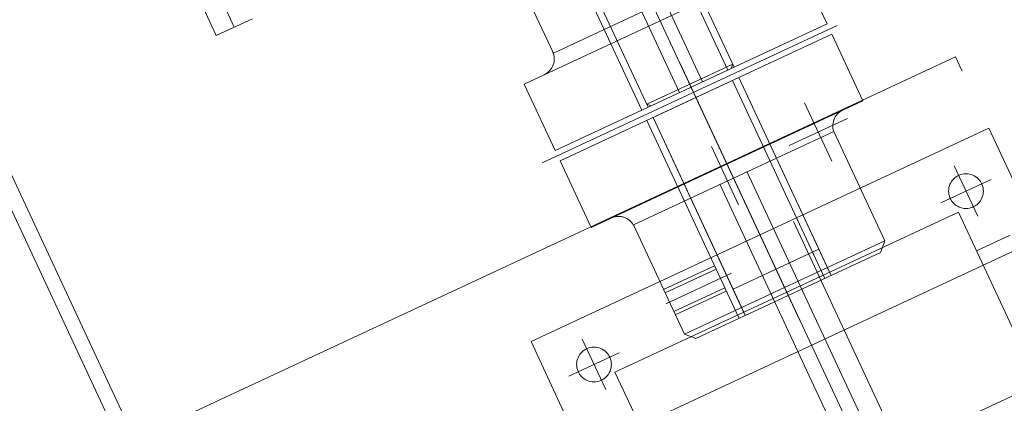
# Model space of a CAD drawing. Units: millimetres. Extents: x 197538 to 197949, y 7702602 to 7702889.
# Drawn here: x 197660 to 197660, y 7702777 to 7702777 of the extents above; entities that cross this region are included whole.
import ezdxf

# ---------------------------------------------------------------- set-up
doc = ezdxf.new("R2010")
doc.units = ezdxf.units.MM
doc.header["$LTSCALE"] = 0.25
doc.linetypes.add('DASHDOT', pattern=[25.399999999999995, 12.7, -6.349999999999999, 0, -6.349999999999999])
doc.layers.add('A01', color=1, linetype='DASHDOT', lineweight=0)

msp = doc.modelspace()

# ---------------------------------------------------------------- hatches: boundary and pattern name
h = msp.add_hatch()
h.set_pattern_fill('AR-SAND', color=44, scale=0.01)
h.set_pattern_definition([(37.50000000000001, (394.9921623644768, -0.320019593462348), (-0.0160003129598405, 0.4894132373293424), [0, -0.38608, 0, -0.4318000000000001, 0, -0.4127500000000001]), (7.499999999999999, (394.9921623644768, -0.320019593462348), (0.4495232831380027, 0.7168251005683542), [0, -0.20828, 0, -0.34798, 0, -0.13335]), (327.5, (394.6797423644768, -0.320019593462348), (0.790992370241458, 0.0014371846785457), [0, -0.127, 0, -0.4572, 0, -0.5969]), (317.5, (394.6797423644768, -0.320019593462348), (0.7635564524722973, 0.2229293232572162), [0, -0.0635, 0, -0.29972, 0, -0.3429])])
h.paths.add_polyline_path([(197644.2330947496, 7702728.115294218), (197646.8190584858, 7702753.632647661), (197652.3285912965, 7702759.37338717), (197663.0291356615, 7702762.546745279), (197669.9462623229, 7702782.012128351), (197658.917653682, 7702795.360099914), (197647.0399538961, 7702800.042463779), (197627.1114366613, 7702797.587003124), (197611.8392046106, 7702789.00433139), (197605.5410803992, 7702771.700377319), (197605.5410803992, 7702754.958353377), (197612.6243635054, 7702743.910693144), (197626.0057708216, 7702733.424963044), (197626.0057708216, 7702691.124963044), (197637.1557708219, 7702691.124963044), (197638.3429720549, 7702693.675863309), (197641.891194516, 7702695.545811953), (197657.6391827248, 7702687.426145574), (197657.6391827248, 7702686.416478172), (197652.9814913585, 7702686.416478172), (197652.9814913585, 7702680.99147817), (197657.9917973154, 7702680.99147817), (197657.916770489, 7702680.6142573), (197654.4459574546, 7702677.14344427), (197657.9814913564, 7702673.607910365), (197661.6158463292, 7702677.242265336), (197661.8295252628, 7702676.922496731), (197661.8295252628, 7702671.421280054), (197677.3295252628, 7702671.421280053), (197677.3295252627, 7702670.635587844), (197678.9159037459, 7702670.938222114), (197843.0776075158, 7702671.844926079), (197846.9396257993, 7702669.866226416), (197860.3443535826, 7702669.93375656), (197860.3800416428, 7702675.91673083), (197852.6747473067, 7702675.91673083), (197850.9713059995, 7702676.789486603), (197845.9817488456, 7702676.738916738), (197845.9016457042, 7702677.800216339), (197845.981748242, 7702678.861538347), (197846.9461612306, 7702678.851763893), (197844.9868904742, 7702679.855593524), (197681.8216939229, 7702678.954393505), (197669.5831855546, 7702685.323851699), (197661.0618311555, 7702692.941651076)])
h.paths.add_polyline_path([(197634.4367845403, 7702737.387613199), (197627.0628440706, 7702740.071508038), (197622.449227702, 7702751.210231079), (197626.4448506824, 7702765.668273719), (197614.1259277147, 7702771.896616269), (197618.3428458699, 7702783.482503684), (197630.4466643082, 7702789.296591454), (197644.993520922, 7702791.975670374), (197654.0644416152, 7702788.674125244), (197656.2559674742, 7702786.021712253), (197656.9628901657, 7702786.752547069), (197656.9125764297, 7702786.801214593), (197657.7406968533, 7702787.657346734), (197659.27167196, 7702786.176463476), (197658.4435515371, 7702785.320331335), (197657.5314187408, 7702784.478028204), (197663.4859015552, 7702777.271292534), (197659.5553045904, 7702766.210258181), (197650.7681365292, 7702763.604331784), (197642.6942963005, 7702755.464501565)], flags=16)
h.paths.add_polyline_path([(197615.2107813195, 7702763.827189833), (197614.2137789534, 7702764.203763029), (197613.3524876116, 7702764.759375035), (197616.071107679, 7702770.136527289), (197617.8559611185, 7702769.234120483)], flags=16)
h.paths.add_polyline_path([(197613.2027527931, 7702769.179553821), (197608.108984184, 7702771.754919854), (197609.0814661886, 7702773.650003659), (197614.1638111672, 7702771.08041331)], flags=16)
h.paths.add_polyline_path([(197662.8367798155, 7702783.537050035), (197658.6081184722, 7702787.82926213), (197660.0328328642, 7702789.232882114), (197664.3131628117, 7702785.000784304)], flags=16)
h.paths.add_polyline_path([(197822.415241767, 7702675.98344173), (197828.162988642, 7702676.043441731), (197828.4646721948, 7702676.043441731), (197828.544676142, 7702674.983430511), (197828.4645733409, 7702673.922130907), (197822.415241767, 7702673.983441732)], flags=16)

# ---------------------------------------------------------------- linework, layer by layer
at = {"color": 252, "linetype": 'DASHDOT', "lineweight": 0}
for p, q in [((197659.2750397876, 7702777.681977917, -5.649054629e-07), (197659.7611847522, 7702776.639435397, -5.649054629e-07)), ((197659.7102500561, 7702776.958047167, -5.649054629e-07), (197659.6596729502, 7702777.066510255, -5.649054629e-07)), ((197659.7102500561, 7702776.958047167, -5.649054629e-07), (197659.6596729502, 7702777.066510255, -5.649054629e-07)), ((197659.7045403158, 7702776.955384677, -5.649054629e-07), (197659.6539632098, 7702777.063847763, -5.649054629e-07)), ((197659.7045403158, 7702776.955384677, -5.649054629e-07), (197659.6539632098, 7702777.063847763, -5.649054629e-07)), ((197659.8392816528, 7702777.008054156, -5.649054629e-07), (197659.8685193488, 7702776.945353637, -5.649054629e-07)), ((197659.8238226834, 7702777.005713003, -5.649054629e-07), (197659.8890337904, 7702776.865867162, -5.649054629e-07)), ((197659.8372933494, 7702777.007126996, -5.649054629e-07), (197659.8665310459, 7702776.944426478, -5.649054629e-07)), ((197659.8120924125, 7702776.995375621, -5.649054629e-07), (197659.8413301099, 7702776.932675103, -5.649054629e-07)), ((197659.8101041101, 7702776.994448462, -5.649054629e-07), (197659.8393418065, 7702776.931747941, -5.649054629e-07)), ((197659.795125203, 7702776.984437885, -5.649054629e-07), (197659.8112935845, 7702776.949764635, -5.649054629e-07)), ((197659.8390810459, 7702776.982456114, -5.649054629e-07), (197659.8585499611, 7702776.94070484, -5.649054629e-07)), ((197659.8451004729, 7702776.960082578, -5.649054629e-07), (197659.8881501022, 7702776.980156926, -5.649054629e-07)), ((197659.8979743586, 7702776.959088717, -5.649054629e-07), (197659.8881501022, 7702776.980156926, -5.649054629e-07)), ((197659.8318305819, 7702776.979075171, -5.649054629e-07), (197659.8512994971, 7702776.937323897, -5.649054629e-07)), ((197659.8112935845, 7702776.949764635, -5.649054629e-07), (197659.8430143639, 7702776.964556261, -5.649054629e-07)), ((197659.6170285873, 7702776.95970083, -5.649054629e-07), (197659.6808284197, 7702776.822881479, -5.649054629e-07)), ((197659.715959796, 7702776.96070966, -5.649054629e-07), (197659.7045403158, 7702776.955384677, -5.649054629e-07)), ((197659.7102500561, 7702776.958047167, -5.649054629e-07), (197659.7045403158, 7702776.955384677, -5.649054629e-07)), ((197659.8451004729, 7702776.960082578, -5.649054629e-07), (197659.8020508431, 7702776.940008232, -5.649054629e-07)), ((197659.8077770013, 7702776.915023497, -5.649054629e-07), (197659.901227907, 7702776.958600317, -5.649054629e-07)), ((197659.8549247288, 7702776.93901437, -5.649054629e-07), (197659.8979743586, 7702776.959088717, -5.649054629e-07)), ((197659.8564610688, 7702776.935719673, -5.649054629e-07), (197659.8995106981, 7702776.955794021, -5.649054629e-07)), ((197659.8995106981, 7702776.955794021, -5.649054629e-07), (197659.9093349546, 7702776.93472581, -5.649054629e-07)), ((197659.6787153317, 7702776.827413019, -5.649054629e-07), (197659.9387031051, 7702776.94864716, -5.649054629e-07)), ((197659.9408161936, 7702776.944115619, -5.649054629e-07), (197659.9387031051, 7702776.94864716, -5.649054629e-07)), ((197659.9522419248, 7702776.730316713, -5.649054629e-07), (197659.8513324789, 7702776.946717984, -5.649054629e-07)), ((197659.8680967304, 7702776.946259945, -5.649054629e-07), (197659.854502111, 7702776.939920678, -5.649054629e-07)), ((197659.8680967304, 7702776.946259945, -5.649054629e-07), (197659.854502111, 7702776.939920678, -5.649054629e-07)), ((197659.8676130411, 7702776.944931019, -5.649054629e-07), (197659.8680967304, 7702776.946259945, -5.649054629e-07)), ((197659.8676130411, 7702776.944931019, -5.649054629e-07), (197659.8680967304, 7702776.946259945, -5.649054629e-07)), ((197659.8676130411, 7702776.944931019, -5.649054629e-07), (197659.8549247288, 7702776.93901437, -5.649054629e-07)), ((197659.8676130411, 7702776.944931019, -5.649054629e-07), (197659.8549247288, 7702776.93901437, -5.649054629e-07)), ((197659.8118750995, 7702776.918940022, -5.649054629e-07), (197659.8020508431, 7702776.940008232, -5.649054629e-07)), ((197659.8409074915, 7702776.93358141, -5.649054629e-07), (197659.854502111, 7702776.939920678, -5.649054629e-07)), ((197659.8409074915, 7702776.93358141, -5.649054629e-07), (197659.854502111, 7702776.939920678, -5.649054629e-07)), ((197659.8700556888, 7702776.942058941, -5.649054629e-07), (197659.8428664494, 7702776.929380405, -5.649054629e-07)), ((197659.8973050823, 7702776.878431262, -5.649054629e-07), (197659.8680673859, 7702776.941131781, -5.649054629e-07)), ((197659.890341345, 7702776.898556158, -5.649054629e-07), (197659.8700556888, 7702776.942058941, -5.649054629e-07)), ((197659.8992933852, 7702776.87935842, -5.649054629e-07), (197659.8700556888, 7702776.942058941, -5.649054629e-07)), ((197659.8549247288, 7702776.93901437, -5.649054629e-07), (197659.8118750995, 7702776.918940022, -5.649054629e-07)), ((197659.8422364171, 7702776.93309772, -5.649054629e-07), (197659.8549247288, 7702776.93901437, -5.649054629e-07)), ((197659.8422364171, 7702776.93309772, -5.649054629e-07), (197659.8549247288, 7702776.93901437, -5.649054629e-07)), ((197659.8564610688, 7702776.935719673, -5.649054629e-07), (197659.8134114395, 7702776.915645325, -5.649054629e-07)), ((197659.8422364171, 7702776.93309772, -5.649054629e-07), (197659.8409074915, 7702776.93358141, -5.649054629e-07)), ((197659.8422364171, 7702776.93309772, -5.649054629e-07), (197659.8409074915, 7702776.93358141, -5.649054629e-07)), ((197659.8662853253, 7702776.914651463, -5.649054629e-07), (197659.9093349546, 7702776.93472581, -5.649054629e-07)), ((197659.8908979732, 7702776.934005302, -5.649054629e-07), (197659.899499696, 7702776.915560511, -5.649054629e-07)), ((197659.8701158429, 7702776.865752728, -5.649054629e-07), (197659.8408781464, 7702776.928453246, -5.649054629e-07)), ((197659.8631521056, 7702776.885877621, -5.649054629e-07), (197659.8428664494, 7702776.929380405, -5.649054629e-07)), ((197659.8721041453, 7702776.866679886, -5.649054629e-07), (197659.8428664494, 7702776.929380405, -5.649054629e-07)), ((197659.9044212296, 7702776.929083767, -5.649054629e-07), (197659.88597644, 7702776.920482046, -5.649054629e-07)), ((197659.9492513637, 7702776.926026317, -5.649054629e-07), (197659.8042420859, 7702776.858407465, -5.649054629e-07)), ((197659.9000922136, 7702776.924969405, -5.649054629e-07), (197659.8683714343, 7702776.910177781, -5.649054629e-07)), ((197659.9162605952, 7702776.890296157, -5.649054629e-07), (197659.9000922136, 7702776.924969405, -5.649054629e-07)), ((197660.0168702176, 7702776.781017039, -5.649054629e-07), (197659.9492513637, 7702776.926026317, -5.649054629e-07)), ((197659.8613579993, 7702776.92021219, -5.649054629e-07), (197659.8699597206, 7702776.901767401, -5.649054629e-07)), ((197659.8134114395, 7702776.915645325, -5.649054629e-07), (197659.8232356959, 7702776.894577115, -5.649054629e-07)), ((197659.8662853253, 7702776.914651463, -5.649054629e-07), (197659.8232356959, 7702776.894577115, -5.649054629e-07)), ((197659.8725712027, 7702776.912292497, -5.649054629e-07), (197659.9570603965, 7702776.731104612, -5.649054629e-07)), ((197659.9382813347, 7702776.91405859, -5.649054629e-07), (197659.9457106895, 7702776.898126269, -5.649054629e-07)), ((197659.8366506544, 7702776.895386158, -5.649054629e-07), (197659.8683714343, 7702776.910177781, -5.649054629e-07)), ((197659.864051908, 7702776.90831989, -5.649054629e-07), (197659.9485411018, 7702776.727132005, -5.649054629e-07)), ((197659.9499621729, 7702776.909807107, -5.649054629e-07), (197659.9340298499, 7702776.902377753, -5.649054629e-07)), ((197659.9395775611, 7702776.899447802, -5.649054629e-07), (197659.8851990819, 7702776.874090731, -5.649054629e-07)), ((197659.964934631, 7702776.845069321, -5.649054629e-07), (197659.9395775611, 7702776.899447802, -5.649054629e-07)), ((197659.8873636319, 7702776.896440472, -5.649054629e-07), (197659.9423872723, 7702776.778452525, -5.649054629e-07)), ((197659.8987937018, 7702776.880429997, -5.649054629e-07), (197659.890341345, 7702776.898556158, -5.649054629e-07)), ((197659.8528190369, 7702776.860712909, -5.649054629e-07), (197659.8366506544, 7702776.895386158, -5.649054629e-07)), ((197659.705551564, 7702776.76986246, -5.649054629e-07), (197659.9655393374, 7702776.891096602, -5.649054629e-07)), ((197659.9162605952, 7702776.890296157, -5.649054629e-07), (197659.8845398158, 7702776.875504533, -5.649054629e-07)), ((197659.9162605952, 7702776.890296157, -5.649054629e-07), (197659.914934166, 7702776.886651829, -5.649054629e-07)), ((197659.9560222921, 7702776.892122119, -5.649054629e-07), (197659.9453205836, 7702776.887131835, -5.649054629e-07)), ((197659.8954127587, 7702776.887680463, -5.649054629e-07), (197659.8682235198, 7702776.875001928, -5.649054629e-07)), ((197659.8856987662, 7702776.873019154, -5.649054629e-07), (197659.914934166, 7702776.886651829, -5.649054629e-07)), ((197659.8716044619, 7702776.867751462, -5.649054629e-07), (197659.8631521056, 7702776.885877621, -5.649054629e-07)), ((197659.846224121, 7702776.874855766, -5.649054629e-07), (197659.862361978, 7702776.882380962, -5.649054629e-07)), ((197659.8466877013, 7702776.873861616, -5.649054629e-07), (197659.8628255587, 7702776.881386813, -5.649054629e-07)), ((197659.846877164, 7702776.870318998, -5.649054629e-07), (197659.8677186386, 7702776.880037524, -5.649054629e-07)), ((197660.0347614729, 7702776.87763007, -5.649054629e-07), (197659.7830308096, 7702776.760246279, -5.649054629e-07)), ((197659.830820603, 7702776.848733662, -5.649054629e-07), (197659.8851990819, 7702776.874090731, -5.649054629e-07)), ((197659.8494691804, 7702776.867896706, -5.649054629e-07), (197659.8656070374, 7702776.875421902, -5.649054629e-07)), ((197659.8499327598, 7702776.866902556, -5.649054629e-07), (197659.8660706168, 7702776.874427753, -5.649054629e-07)), ((197659.8528190369, 7702776.860712909, -5.649054629e-07), (197659.8845398158, 7702776.875504533, -5.649054629e-07)), ((197659.8856987662, 7702776.873019154, -5.649054629e-07), (197659.8564633645, 7702776.859386481, -5.649054629e-07)), ((197659.8718609398, 7702776.713398185, -5.649054629e-07), (197659.8042420859, 7702776.858407465, -5.649054629e-07)), ((197659.8204612962, 7702776.859118273, -5.649054629e-07), (197659.8278906511, 7702776.84318595, -5.649054629e-07)), ((197659.8528190369, 7702776.860712909, -5.649054629e-07), (197659.8564633645, 7702776.859386481, -5.649054629e-07)), ((197659.8162098124, 7702776.847437434, -5.649054629e-07), (197659.8321421358, 7702776.854866788, -5.649054629e-07)), ((197659.8561776734, 7702776.794355181, -5.649054629e-07), (197659.830820603, 7702776.848733662, -5.649054629e-07))]:
    msp.add_line(p, q, dxfattribs=at)
for centre in [(197659.9419960116, 7702776.90609243, -5.649054629e-07), (197659.8241759736, 7702776.85115211, -5.649054629e-07)]:
    msp.add_circle(centre, 0.0055, dxfattribs=at)
for centre, start, end in [((197659.8060910373, 7702776.947943812, -5.649054629e-07), 294.9999731459085, 24.99997313926044), ((197659.9052947604, 7702776.926790229, -5.649054629e-07), 114.9999731459085, 204.9999731392604), ((197659.8319116879, 7702776.892571183, -5.649054629e-07), 24.99997313926044, 114.9999731459085)]:
    msp.add_arc(centre, 0.0054846222676309, start, end, dxfattribs=at)
at = {"layer": 'A01', "linetype": 'DASHDOT', "lineweight": 0}
msp.add_line((197659.4743235244, 7702777.755217288, -5.649054629e-07), (197659.8894060689, 7702776.865068806, -5.649054629e-07), dxfattribs=at)

doc.saveas('drawing.dxf')
